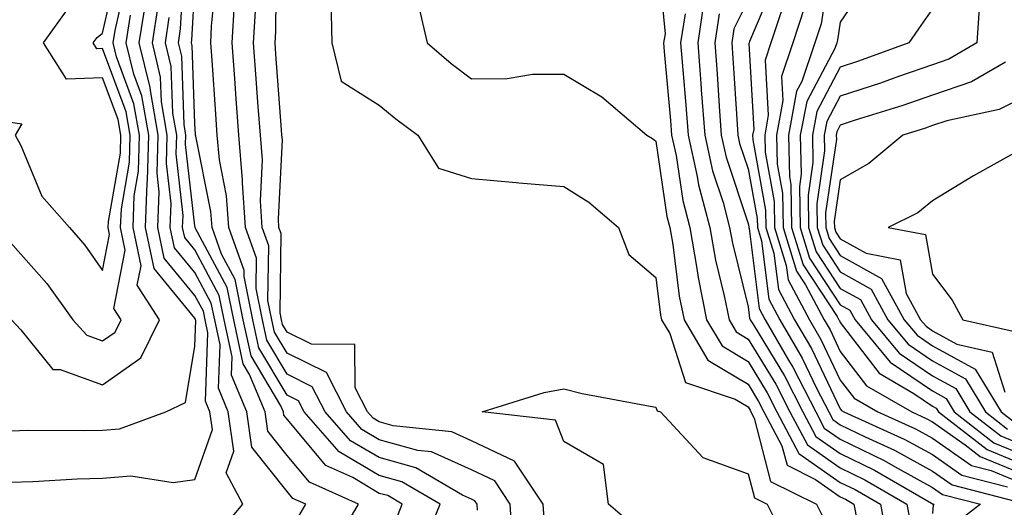
# Model space of a CAD drawing. Units: inches. Extents: x 1037123 to 1039763, y 7226618 to 7229258.
# Drawn here: x 1038789 to 1038896, y 7227602 to 7227654 of the extents above; entities that cross this region are included whole.
import ezdxf

# ---------------------------------------------------------------- set-up
doc = ezdxf.new("R2010")
doc.units = ezdxf.units.IN
doc.header["$MEASUREMENT"] = 0
doc.layers.add('Contour_10377226', color=7, linetype='Continuous', true_color=0x2b85d1)

msp = doc.modelspace()

# ---------------------------------------------------------------- linework, layer by layer
at = {"layer": 'Contour_10377226'}
for points in [[(1038858.17, 7227661.8, 2833), (1038859.05, 7227652.91, 2833), (1038858.89, 7227651.92, 2833), (1038858.95, 7227651.01, 2833), (1038859.63, 7227643.5, 2833), (1038859.75, 7227641.92, 2833), (1038860.24, 7227639.73, 2833), (1038860.96, 7227634.83, 2833), (1038861.72, 7227631.92, 2833), (1038862.5, 7227627.46, 2833), (1038862.62, 7227626.5, 2833), (1038863.54, 7227621.92, 2833), (1038865.22, 7227619.09, 2833), (1038868.05, 7227617.38, 2833), (1038870.12, 7227613.99, 2833), (1038871.17, 7227611.92, 2833), (1038873.56, 7227607.43, 2833), (1038878.05, 7227604.28, 2833), (1038879.65, 7227603.51, 2833), (1038882.41, 7227601.92, 2833), (1038883.28, 7227597.15, 2833)], [(1038822.95, 7227597.01, 2836), (1038825.8, 7227601.92, 2836), (1038820.47, 7227604.33, 2836), (1038818.05, 7227607.22, 2836), (1038815.96, 7227609.83, 2836), (1038815.67, 7227611.92, 2836), (1038813.99, 7227615.98, 2836), (1038813.28, 7227617.15, 2836), (1038812.27, 7227621.92, 2836), (1038811.55, 7227625.42, 2836), (1038808.09, 7227631.87, 2836), (1038808.07, 7227631.92, 2836), (1038808.07, 7227631.95, 2836), (1038808.05, 7227632.09, 2836), (1038807.05, 7227640.92, 2836), (1038807.07, 7227641.92, 2836), (1038806.88, 7227643.09, 2836), (1038806.62, 7227650.48, 2836), (1038806.27, 7227651.92, 2836), (1038806.51, 7227653.46, 2836), (1038806.92, 7227660.78, 2836)], [(1038845.96, 7227599.84, 2831), (1038845.82, 7227601.92, 2831), (1038842.72, 7227606.6, 2831), (1038838.05, 7227608.81, 2831), (1038835.92, 7227609.78, 2831), (1038829.55, 7227610.42, 2831), (1038828.05, 7227610.84, 2831), (1038827.37, 7227611.24, 2831), (1038826.76, 7227611.92, 2831), (1038825.45, 7227614.53, 2831), (1038825.39, 7227619.25, 2831), (1038820.71, 7227619.26, 2831), (1038818.05, 7227620.58, 2831), (1038817.54, 7227621.42, 2831), (1038817.44, 7227621.92, 2831), (1038817.29, 7227622.68, 2831), (1038817.41, 7227631.28, 2831), (1038817.17, 7227631.92, 2831), (1038817.11, 7227632.87, 2831), (1038817.54, 7227641.41, 2831), (1038817.5, 7227641.92, 2831), (1038817.44, 7227642.52, 2831), (1038816.84, 7227650.71, 2831), (1038816.76, 7227651.92, 2831), (1038816.82, 7227653.15, 2831), (1038816.9, 7227660.78, 2831)], [(1038877.03, 7227660.89, 2841), (1038875.96, 7227654, 2841), (1038875.28, 7227651.92, 2841), (1038873.87, 7227647.73, 2841), (1038873.3, 7227646.68, 2841), (1038872.42, 7227641.92, 2841), (1038872.52, 7227637.45, 2841), (1038872.68, 7227636.56, 2841), (1038872.76, 7227631.92, 2841), (1038874.01, 7227627.88, 2841), (1038877.7, 7227622.26, 2841), (1038877.89, 7227621.92, 2841), (1038877.95, 7227621.82, 2841), (1038878.05, 7227621.61, 2841), (1038882.27, 7227616.13, 2841), (1038886.02, 7227613.94, 2841), (1038888.05, 7227612.56, 2841), (1038888.46, 7227612.34, 2841), (1038888.71, 7227611.92, 2841), (1038893.97, 7227607.85, 2841), (1038898.05, 7227606.16, 2841)], [(1038788.05, 7227630.29, 2842), (1038791.98, 7227625.84, 2842), (1038794.81, 7227621.92, 2842), (1038796.35, 7227620.23, 2842), (1038798.05, 7227619.62, 2842), (1038799.4, 7227620.57, 2842), (1038800.06, 7227621.92, 2842), (1038799.28, 7227623.15, 2842), (1038800.51, 7227629.46, 2842), (1038800, 7227631.92, 2842), (1038800.08, 7227633.95, 2842), (1038800.96, 7227639.01, 2842), (1038801.04, 7227641.92, 2842), (1038800.59, 7227644.47, 2842), (1038798.05, 7227651.31, 2842), (1038797.42, 7227651.3, 2842), (1038797.01, 7227651.92, 2842), (1038797.44, 7227652.52, 2842), (1038798.05, 7227652.99, 2842), (1038799.71, 7227660.26, 2842)], [(1038788.15, 7227621.92, 2841), (1038789.16, 7227620.81, 2841), (1038792.66, 7227616.54, 2841), (1038793.44, 7227616.53, 2841), (1038798.05, 7227614.87, 2841), (1038802.19, 7227617.78, 2841), (1038804.2, 7227621.92, 2841), (1038801.8, 7227625.67, 2841), (1038802.21, 7227627.76, 2841), (1038801.35, 7227631.92, 2841), (1038801.47, 7227635.34, 2841), (1038801.94, 7227638.02, 2841), (1038802.05, 7227641.92, 2841), (1038801.45, 7227645.33, 2841), (1038799.57, 7227650.41, 2841), (1038799.2, 7227651.92, 2841), (1038799.4, 7227653.28, 2841), (1038800.76, 7227659.21, 2841)], [(1038832.74, 7227597.22, 2834), (1038834.65, 7227601.92, 2834), (1038830.49, 7227604.36, 2834), (1038828.05, 7227605.04, 2834), (1038823.71, 7227607.59, 2834), (1038819.89, 7227611.92, 2834), (1038819.28, 7227613.14, 2834), (1038818.05, 7227613.75, 2834), (1038814.98, 7227618.86, 2834), (1038814.34, 7227621.92, 2834), (1038813.38, 7227626.59, 2834), (1038813.38, 7227627.26, 2834), (1038811.72, 7227631.92, 2834), (1038811.49, 7227635.36, 2834), (1038810.71, 7227639.26, 2834), (1038810.47, 7227641.92, 2834), (1038810.32, 7227644.19, 2834), (1038809.91, 7227650.06, 2834), (1038809.77, 7227651.92, 2834), (1038809.87, 7227653.75, 2834), (1038810.43, 7227659.55, 2834)], [(1038871.08, 7227658.89, 2838), (1038868.19, 7227652.07, 2838), (1038868.15, 7227651.92, 2838), (1038868.13, 7227651.85, 2838), (1038868.66, 7227642.53, 2838), (1038868.54, 7227641.92, 2838), (1038868.56, 7227641.41, 2838), (1038869.94, 7227633.81, 2838), (1038869.96, 7227631.92, 2838), (1038870.84, 7227629.14, 2838), (1038871.33, 7227625.2, 2838), (1038873.09, 7227621.92, 2838), (1038874.91, 7227618.79, 2838), (1038878.05, 7227612.25, 2838), (1038878.19, 7227612.07, 2838), (1038878.44, 7227611.92, 2838), (1038885.06, 7227608.94, 2838), (1038888.05, 7227607.3, 2838), (1038891.21, 7227605.08, 2838), (1038896.19, 7227603.79, 2838)], [(1038881.17, 7227658.8, 2842), (1038878.05, 7227654.17, 2842), (1038877.76, 7227652.22, 2842), (1038877.66, 7227651.92, 2842), (1038877.44, 7227651.31, 2842), (1038874.4, 7227645.58, 2842), (1038873.71, 7227641.92, 2842), (1038873.81, 7227637.68, 2842), (1038873.62, 7227636.35, 2842), (1038873.69, 7227631.92, 2842), (1038874.71, 7227628.59, 2842), (1038878.05, 7227623.52, 2842), (1038879.09, 7227622.96, 2842), (1038879.65, 7227621.92, 2842), (1038883.46, 7227617.33, 2842), (1038888.05, 7227614.2, 2842), (1038889.51, 7227613.39, 2842), (1038890.41, 7227611.92, 2842), (1038894.71, 7227608.58, 2842), (1038898.05, 7227607.2, 2842)], [(1038829.83, 7227600.14, 2835), (1038830.55, 7227601.92, 2835), (1038828.97, 7227602.85, 2835), (1038828.05, 7227603.1, 2835), (1038825.18, 7227604.8, 2835), (1038822.25, 7227606.12, 2835), (1038818.05, 7227611.15, 2835), (1038817.7, 7227611.58, 2835), (1038817.66, 7227611.92, 2835), (1038817.39, 7227612.58, 2835), (1038814.14, 7227618.01, 2835), (1038813.3, 7227621.92, 2835), (1038812.41, 7227626.28, 2835), (1038810.94, 7227629.04, 2835), (1038809.91, 7227631.92, 2835), (1038809.79, 7227633.65, 2835), (1038808.15, 7227641.82, 2835), (1038808.13, 7227641.92, 2835), (1038808.13, 7227642, 2835), (1038808.05, 7227643.18, 2835), (1038807.76, 7227651.63, 2835), (1038807.68, 7227651.92, 2835), (1038807.74, 7227652.23, 2835), (1038808.05, 7227657.98, 2835)], [(1038788.05, 7227604.3, 2839), (1038790.49, 7227604.37, 2839), (1038795.3, 7227604.66, 2839), (1038798.05, 7227604.74, 2839), (1038801.12, 7227604.99, 2839), (1038805.71, 7227604.26, 2839), (1038808.05, 7227604.59, 2839), (1038809.96, 7227610.01, 2839), (1038809.69, 7227611.92, 2839), (1038809.22, 7227613.08, 2839), (1038809.46, 7227620.51, 2839), (1038809.16, 7227621.92, 2839), (1038808.97, 7227622.84, 2839), (1038808.05, 7227624.56, 2839), (1038804.73, 7227628.6, 2839), (1038804.05, 7227631.92, 2839), (1038804.18, 7227635.8, 2839), (1038803.95, 7227637.82, 2839), (1038804.07, 7227641.92, 2839), (1038803.23, 7227646.75, 2839), (1038803.21, 7227647.08, 2839), (1038802.01, 7227651.92, 2839), (1038802.76, 7227656.63, 2839)], [(1038822.78, 7227656.65, 2831), (1038822.91, 7227651.92, 2831), (1038823.91, 7227647.78, 2831), (1038828.05, 7227645.18, 2831), (1038829.83, 7227643.7, 2831), (1038832.23, 7227641.92, 2831), (1038834.48, 7227638.36, 2831), (1038838.05, 7227637.24, 2831), (1038842.91, 7227636.78, 2831), (1038843.19, 7227636.77, 2831), (1038848.05, 7227636.37, 2831), (1038850.78, 7227634.65, 2831), (1038853.99, 7227631.92, 2831), (1038855.12, 7227629, 2831), (1038858.05, 7227626.48, 2831), (1038858.56, 7227622.43, 2831), (1038858.66, 7227621.92, 2831), (1038859.55, 7227620.42, 2831), (1038861.25, 7227615.12, 2831), (1038866.66, 7227613.3, 2831), (1038868.05, 7227612.47, 2831), (1038868.26, 7227612.13, 2831), (1038868.36, 7227611.92, 2831), (1038868.71, 7227611.26, 2831), (1038870.49, 7227604.37, 2831), (1038875.45, 7227601.92, 2831), (1038876.33, 7227600.2, 2831)], [(1038863.3, 7227656.67, 2835), (1038862.58, 7227651.92, 2835), (1038862.97, 7227647.01, 2835), (1038862.97, 7227646.85, 2835), (1038863.34, 7227641.92, 2835), (1038864.2, 7227638.06, 2835), (1038865.34, 7227634.64, 2835), (1038866.04, 7227631.92, 2835), (1038866.35, 7227630.21, 2835), (1038868.05, 7227623.3, 2835), (1038868.21, 7227622.08, 2835), (1038868.28, 7227621.92, 2835), (1038868.62, 7227621.35, 2835), (1038871.98, 7227615.85, 2835), (1038873.99, 7227611.92, 2835), (1038875.39, 7227609.26, 2835), (1038878.05, 7227607.41, 2835), (1038881.74, 7227605.62, 2835), (1038887.93, 7227602.05, 2835), (1038888.05, 7227601.98, 2835), (1038888.09, 7227601.95, 2835), (1038888.21, 7227601.92, 2835), (1038888.11, 7227601.85, 2835), (1038888.05, 7227600.92, 2835)], [(1038868.05, 7227656.59, 2837), (1038866.51, 7227653.46, 2837), (1038866.27, 7227651.92, 2837), (1038866.41, 7227650.28, 2837), (1038866.86, 7227643.12, 2837), (1038866.94, 7227641.92, 2837), (1038867.13, 7227641.01, 2837), (1038868.05, 7227638.27, 2837), (1038869.03, 7227632.9, 2837), (1038869.05, 7227631.92, 2837), (1038869.5, 7227630.47, 2837), (1038870.3, 7227624.16, 2837), (1038871.49, 7227621.92, 2837), (1038873.91, 7227617.77, 2837), (1038875.47, 7227614.49, 2837), (1038876.8, 7227611.92, 2837), (1038877.23, 7227611.1, 2837), (1038878.05, 7227610.52, 2837), (1038880.75, 7227609.22, 2837), (1038883.93, 7227607.79, 2837), (1038888.05, 7227605.52, 2837), (1038890.18, 7227604.04, 2837), (1038897.97, 7227602, 2837)], [(1038893.19, 7227656.77, 2844), (1038892.84, 7227651.92, 2844), (1038889.81, 7227650.16, 2844), (1038888.05, 7227649.56, 2844), (1038884.46, 7227648.32, 2844), (1038882.39, 7227647.57, 2844), (1038878.05, 7227646.16, 2844), (1038876.59, 7227643.39, 2844), (1038876.31, 7227641.92, 2844), (1038876.35, 7227640.22, 2844), (1038875.51, 7227634.47, 2844), (1038875.55, 7227631.92, 2844), (1038876.14, 7227630.01, 2844), (1038878.05, 7227627.1, 2844), (1038881.39, 7227625.25, 2844), (1038883.21, 7227621.92, 2844), (1038885.39, 7227619.27, 2844), (1038888.05, 7227617.47, 2844), (1038891.62, 7227615.5, 2844), (1038893.81, 7227611.92, 2844), (1038896.19, 7227610.06, 2844)], [(1038788.05, 7227643.34, 2843), (1038789.28, 7227643.16, 2843), (1038788.58, 7227641.92, 2843), (1038789.18, 7227640.8, 2843), (1038791.45, 7227635.32, 2843), (1038794.44, 7227631.92, 2843), (1038796.12, 7227629.99, 2843), (1038798.05, 7227627.24, 2843), (1038798.81, 7227631.15, 2843), (1038798.66, 7227631.92, 2843), (1038798.67, 7227632.55, 2843), (1038799.98, 7227639.99, 2843), (1038800.04, 7227641.92, 2843), (1038799.75, 7227643.61, 2843), (1038798.05, 7227648.15, 2843), (1038794.14, 7227648.01, 2843), (1038791.62, 7227651.92, 2843), (1038794.32, 7227655.66, 2843)], [(1038810.88, 7227599.08, 2838), (1038813.25, 7227601.92, 2838), (1038811.45, 7227605.32, 2838), (1038812.29, 7227607.68, 2838), (1038811.68, 7227611.92, 2838), (1038810.63, 7227614.49, 2838), (1038810.78, 7227619.2, 2838), (1038810.2, 7227621.92, 2838), (1038809.83, 7227623.7, 2838), (1038808.05, 7227627.03, 2838), (1038805.84, 7227629.71, 2838), (1038805.37, 7227631.92, 2838), (1038805.47, 7227634.5, 2838), (1038804.98, 7227638.85, 2838), (1038805.06, 7227641.92, 2838), (1038804.44, 7227645.53, 2838), (1038804.34, 7227648.22, 2838), (1038803.44, 7227651.92, 2838), (1038804.07, 7227655.91, 2838)], [(1038838.69, 7227601.28, 2833), (1038838.66, 7227601.92, 2833), (1038838.42, 7227602.28, 2833), (1038838.05, 7227602.46, 2833), (1038837.07, 7227602.91, 2833), (1038832, 7227605.88, 2833), (1038828.05, 7227606.97, 2833), (1038824.94, 7227608.8, 2833), (1038822.17, 7227611.92, 2833), (1038820.78, 7227614.66, 2833), (1038818.05, 7227616.03, 2833), (1038815.84, 7227619.71, 2833), (1038815.37, 7227621.92, 2833), (1038814.69, 7227625.29, 2833), (1038814.73, 7227628.6, 2833), (1038813.54, 7227631.92, 2833), (1038813.21, 7227636.75, 2833), (1038813.23, 7227637.1, 2833), (1038812.82, 7227641.92, 2833), (1038812.5, 7227646.36, 2833), (1038812.41, 7227647.55, 2833), (1038812.09, 7227651.92, 2833), (1038812.35, 7227656.21, 2833)], [(1038842.52, 7227597.44, 2832), (1038842.25, 7227601.92, 2832), (1038840.57, 7227604.44, 2832), (1038838.05, 7227605.64, 2832), (1038833.73, 7227607.59, 2832), (1038832.23, 7227607.75, 2832), (1038828.05, 7227608.9, 2832), (1038826.16, 7227610.03, 2832), (1038824.48, 7227611.92, 2832), (1038822.31, 7227616.19, 2832), (1038818.05, 7227618.31, 2832), (1038816.7, 7227620.56, 2832), (1038816.41, 7227621.92, 2832), (1038815.98, 7227623.99, 2832), (1038816.06, 7227629.94, 2832), (1038815.35, 7227631.92, 2832), (1038815.16, 7227634.81, 2832), (1038815.39, 7227639.25, 2832), (1038815.16, 7227641.92, 2832), (1038814.92, 7227645.04, 2832), (1038814.67, 7227648.54, 2832), (1038814.42, 7227651.92, 2832), (1038814.61, 7227655.36, 2832)], [(1038832.25, 7227656.12, 2832), (1038833.23, 7227651.92, 2832), (1038835.84, 7227649.7, 2832), (1038838.05, 7227648.04, 2832), (1038841.92, 7227648.05, 2832), (1038844.67, 7227648.54, 2832), (1038848.05, 7227648.55, 2832), (1038852.19, 7227646.07, 2832), (1038857.05, 7227641.92, 2832), (1038857.68, 7227641.56, 2832), (1038858.05, 7227641.26, 2832), (1038859.24, 7227633.12, 2832), (1038859.57, 7227631.92, 2832), (1038859.89, 7227630.08, 2832), (1038860.59, 7227624.47, 2832), (1038861.1, 7227621.92, 2832), (1038863.69, 7227617.55, 2832), (1038868.05, 7227614.92, 2832), (1038869.18, 7227613.05, 2832), (1038869.77, 7227611.92, 2832), (1038871.72, 7227608.25, 2832), (1038872.27, 7227606.14, 2832), (1038875.37, 7227604.61, 2832), (1038878.05, 7227602.72, 2832), (1038878.6, 7227602.46, 2832), (1038879.53, 7227601.92, 2832), (1038879.87, 7227600.1, 2832)], [(1038871.76, 7227655.63, 2839), (1038870.53, 7227651.92, 2839), (1038869.91, 7227650.07, 2839), (1038870.24, 7227644.11, 2839), (1038869.85, 7227641.92, 2839), (1038869.89, 7227640.09, 2839), (1038870.86, 7227634.73, 2839), (1038870.9, 7227631.92, 2839), (1038872.19, 7227627.79, 2839), (1038872.39, 7227626.25, 2839), (1038874.69, 7227621.92, 2839), (1038875.92, 7227619.79, 2839), (1038878.05, 7227615.37, 2839), (1038879.55, 7227613.42, 2839), (1038882.13, 7227611.92, 2839), (1038886.21, 7227610.08, 2839), (1038888.05, 7227609.08, 2839), (1038892.27, 7227606.13, 2839), (1038894.4, 7227605.57, 2839), (1038898.05, 7227604.06, 2839)], [(1038874.18, 7227655.79, 2840), (1038872.89, 7227651.92, 2840), (1038871.68, 7227648.3, 2840), (1038871.82, 7227645.7, 2840), (1038871.14, 7227641.92, 2840), (1038871.19, 7227638.77, 2840), (1038871.78, 7227635.64, 2840), (1038871.84, 7227631.92, 2840), (1038873.3, 7227627.17, 2840), (1038874.26, 7227625.7, 2840), (1038876.29, 7227621.92, 2840), (1038876.94, 7227620.81, 2840), (1038878.05, 7227618.49, 2840), (1038880.9, 7227614.77, 2840), (1038885.82, 7227611.92, 2840), (1038887.37, 7227611.23, 2840), (1038888.05, 7227610.85, 2840), (1038891.6, 7227608.36, 2840), (1038893.23, 7227607.11, 2840), (1038898.05, 7227605.11, 2840)], [(1038888.05, 7227655.63, 2843), (1038886.53, 7227653.44, 2843), (1038885.49, 7227651.92, 2843), (1038880.02, 7227649.95, 2843), (1038878.05, 7227649.3, 2843), (1038875.49, 7227644.49, 2843), (1038875.02, 7227641.92, 2843), (1038875.08, 7227638.95, 2843), (1038874.55, 7227635.41, 2843), (1038874.61, 7227631.92, 2843), (1038875.43, 7227629.29, 2843), (1038878.05, 7227625.31, 2843), (1038880.24, 7227624.1, 2843), (1038881.43, 7227621.92, 2843), (1038884.44, 7227618.3, 2843), (1038888.05, 7227615.84, 2843), (1038890.57, 7227614.45, 2843), (1038892.11, 7227611.92, 2843), (1038895.45, 7227609.32, 2843), (1038898.05, 7227608.26, 2843)], [(1038788.05, 7227609.89, 2840), (1038790.02, 7227609.95, 2840), (1038796.02, 7227609.9, 2840), (1038798.05, 7227609.95, 2840), (1038799.87, 7227610.09, 2840), (1038804.91, 7227611.92, 2840), (1038807.03, 7227612.93, 2840), (1038808.05, 7227619.06, 2840), (1038808.15, 7227621.83, 2840), (1038808.13, 7227621.92, 2840), (1038808.11, 7227621.98, 2840), (1038808.05, 7227622.1, 2840), (1038803.62, 7227627.49, 2840), (1038802.7, 7227631.92, 2840), (1038802.87, 7227636.73, 2840), (1038802.91, 7227637.05, 2840), (1038803.05, 7227641.92, 2840), (1038802.31, 7227646.18, 2840), (1038801.43, 7227648.53, 2840), (1038800.61, 7227651.92, 2840), (1038801.08, 7227654.95, 2840)], [(1038819.34, 7227600.64, 2837), (1038820.08, 7227601.92, 2837), (1038818.67, 7227602.55, 2837), (1038818.05, 7227603.31, 2837), (1038814.22, 7227608.09, 2837), (1038813.67, 7227611.92, 2837), (1038812.03, 7227615.9, 2837), (1038812.09, 7227617.88, 2837), (1038811.23, 7227621.92, 2837), (1038810.69, 7227624.56, 2837), (1038808.05, 7227629.49, 2837), (1038806.96, 7227630.83, 2837), (1038806.72, 7227631.92, 2837), (1038806.78, 7227633.2, 2837), (1038806.02, 7227639.89, 2837), (1038806.08, 7227641.92, 2837), (1038805.67, 7227644.31, 2837), (1038805.49, 7227649.35, 2837), (1038804.85, 7227651.92, 2837), (1038805.28, 7227654.68, 2837)], [(1038861.21, 7227655.08, 2834), (1038860.73, 7227651.92, 2834), (1038860.96, 7227649.01, 2834), (1038861.31, 7227645.18, 2834), (1038861.55, 7227641.92, 2834), (1038862.54, 7227637.44, 2834), (1038862.66, 7227636.54, 2834), (1038863.89, 7227631.92, 2834), (1038864.51, 7227628.38, 2834), (1038865.45, 7227624.51, 2834), (1038865.98, 7227621.92, 2834), (1038866.74, 7227620.62, 2834), (1038868.05, 7227619.83, 2834), (1038871.04, 7227614.92, 2834), (1038872.58, 7227611.92, 2834), (1038874.48, 7227608.35, 2834), (1038878.05, 7227605.85, 2834), (1038880.69, 7227604.57, 2834), (1038885.28, 7227601.92, 2834), (1038885.71, 7227599.58, 2834)], [(1038864.91, 7227655.06, 2836), (1038864.44, 7227651.92, 2836), (1038864.69, 7227648.56, 2836), (1038864.91, 7227645.06, 2836), (1038865.14, 7227641.92, 2836), (1038865.67, 7227639.54, 2836), (1038868.05, 7227632.35, 2836), (1038868.11, 7227631.99, 2836), (1038868.11, 7227631.92, 2836), (1038868.15, 7227631.82, 2836), (1038869.24, 7227623.12, 2836), (1038869.89, 7227621.92, 2836), (1038872.44, 7227617.52, 2836), (1038872.91, 7227616.77, 2836), (1038875.39, 7227611.92, 2836), (1038876.31, 7227610.18, 2836), (1038878.05, 7227608.96, 2836), (1038882.8, 7227606.67, 2836), (1038883.99, 7227605.98, 2836), (1038888.05, 7227603.75, 2836), (1038889.12, 7227602.99, 2836), (1038893.25, 7227601.92, 2836), (1038890.32, 7227599.65, 2836)], [(1038895.98, 7227649.85, 2845), (1038892.29, 7227647.69, 2845), (1038888.05, 7227646.26, 2845), (1038884.83, 7227645.14, 2845), (1038879.67, 7227643.54, 2845), (1038878.05, 7227643, 2845), (1038877.68, 7227642.3, 2845), (1038877.6, 7227641.92, 2845), (1038877.62, 7227641.48, 2845), (1038876.45, 7227633.52, 2845), (1038876.47, 7227631.92, 2845), (1038876.84, 7227630.72, 2845), (1038878.05, 7227628.88, 2845), (1038882.52, 7227626.4, 2845), (1038884.98, 7227621.92, 2845), (1038886.37, 7227620.24, 2845), (1038888.05, 7227619.1, 2845), (1038892.68, 7227616.56, 2845), (1038895.51, 7227611.92, 2845), (1038896.94, 7227610.81, 2845)], [(1038898.05, 7227646.07, 2846), (1038895.26, 7227644.7, 2846), (1038889.61, 7227643.48, 2846), (1038888.05, 7227642.96, 2846), (1038887.29, 7227642.68, 2846), (1038884.83, 7227641.92, 2846), (1038881.14, 7227638.84, 2846), (1038878.05, 7227637.09, 2846), (1038877.39, 7227632.58, 2846), (1038877.41, 7227631.92, 2846), (1038877.56, 7227631.42, 2846), (1038878.05, 7227630.67, 2846), (1038880.86, 7227629.12, 2846), (1038884.55, 7227628.42, 2846), (1038885.2, 7227624.77, 2846), (1038886.76, 7227621.92, 2846), (1038887.35, 7227621.21, 2846), (1038888.05, 7227620.73, 2846), (1038890.69, 7227619.28, 2846), (1038894.53, 7227618.4, 2846), (1038895.9, 7227614.07, 2846)], [(1038898.05, 7227640.63, 2847), (1038895.04, 7227638.91, 2847), (1038892.48, 7227637.5, 2847), (1038888.05, 7227634.79, 2847), (1038886.45, 7227633.51, 2847), (1038883.25, 7227631.92, 2847), (1038887.29, 7227631.16, 2847), (1038888.05, 7227626.85, 2847), (1038890.18, 7227624.05, 2847), (1038891.33, 7227621.92, 2847), (1038896.8, 7227620.67, 2847)], [(1038855.69, 7227599.56, 2830), (1038852.91, 7227601.92, 2830), (1038852.37, 7227606.24, 2830), (1038848.05, 7227608.72, 2830), (1038847.17, 7227611.04, 2830), (1038839.2, 7227611.92, 2830), (1038845.94, 7227614.02, 2830), (1038848.05, 7227614.42, 2830), (1038850.06, 7227613.93, 2830), (1038857.41, 7227612.56, 2830), (1038858.05, 7227612.43, 2830), (1038858.17, 7227612.05, 2830), (1038858.54, 7227611.92, 2830), (1038863.13, 7227607, 2830), (1038868.05, 7227605.23, 2830), (1038868.73, 7227602.6, 2830), (1038870.1, 7227601.92, 2830), (1038872.23, 7227597.74, 2830)]]:
    msp.add_polyline3d(points, dxfattribs=at)

doc.saveas('drawing.dxf')
